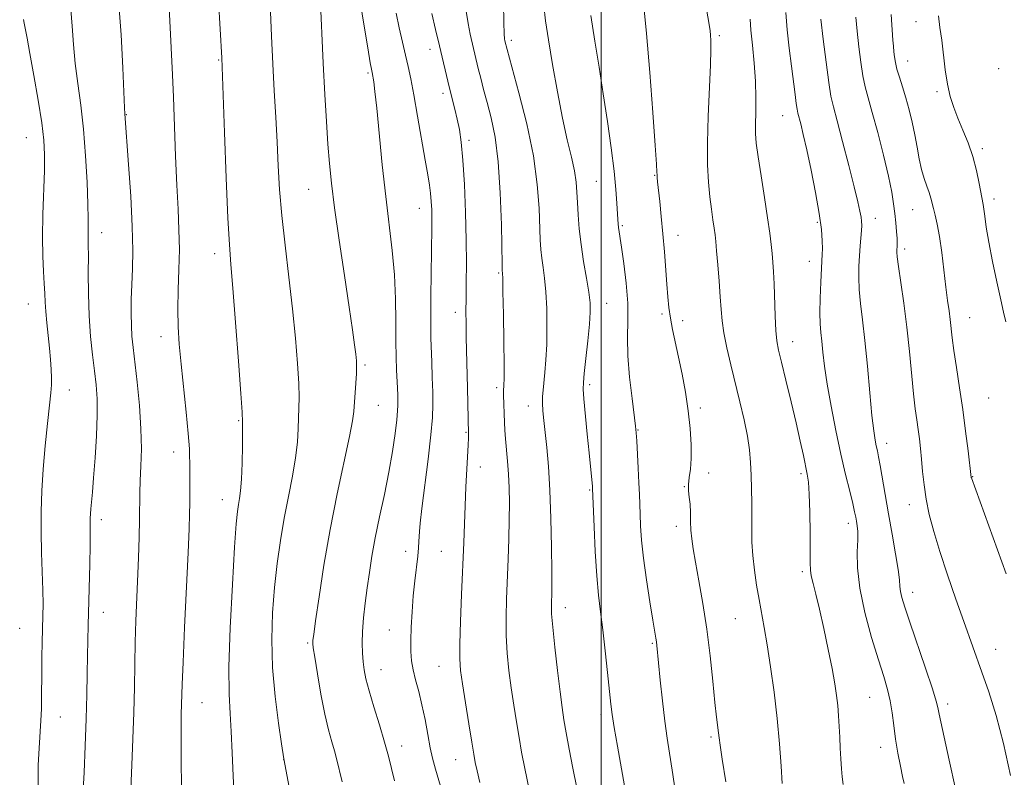
# Model space of a CAD drawing. Extents: x 2182300 to 2185200, y 322300 to 325200.
# Drawn here: x 2184379 to 2184584, y 323598 to 323755 of the extents above; entities that cross this region are included whole.
import ezdxf

# ---------------------------------------------------------------- set-up
doc = ezdxf.new("R2010")
doc.units = 0
doc.header["$MEASUREMENT"] = 0
for name, color, linetype, lineweight in [('32000', 7, 'Continuous', 0), ('DTM SPOT ELEVATION', 2, 'Continuous', 13), ('INDEX CONTOUR', 41, 'Continuous', 13), ('INTERMEDIATE CONTOUR', 44, 'Continuous', 0)]:
    doc.layers.add(name, color=color, linetype=linetype, lineweight=lineweight)

msp = doc.modelspace()

# ---------------------------------------------------------------- linework, layer by layer
at = {"layer": '32000', "flags": 128}
msp.add_lwpolyline([(2184500, 325000), (2184500, 322500)], dxfattribs=at)
at = {"layer": 'DTM SPOT ELEVATION'}
for p in [(2184565.33, 323754.51, 1020.69), (2184524.51, 323751.6, 1031.73), (2184464.51, 323748.73, 1044.64), (2184481.36, 323750.58, 1039.61), (2184420.59, 323746.54, 1054.13), (2184563.64, 323746.31, 1021.26), (2184582.54, 323744.73, 1018.5), (2184451.63, 323743.83, 1048.22), (2184467.18, 323739.6, 1044.46), (2184569.72, 323739.97, 1020.27), (2184401.44, 323735.17, 1057.94), (2184537.67, 323734.93, 1028.86), (2184380.71, 323730.41, 1062.88), (2184472.59, 323729.83, 1043.64), (2184579.12, 323728.08, 1019.65), (2184511.13, 323722.58, 1034.09), (2184499.02, 323721.32, 1036.96), (2184439.27, 323719.65, 1050.88), (2184581.57, 323717.66, 1019.52), (2184462.24, 323715.69, 1046.74), (2184564.68, 323715.43, 1022.81), (2184504.42, 323712.09, 1035.79), (2184544.87, 323712.84, 1028.24), (2184556.9, 323713.64, 1025.32), (2184396.36, 323710.65, 1059.4), (2184515.98, 323710.12, 1033.35), (2184419.78, 323706.28, 1054.54), (2184563.01, 323707.28, 1023.58), (2184543.19, 323704.68, 1028.68), (2184478.77, 323702.27, 1042.18), (2184381.08, 323695.87, 1062.77), (2184501.12, 323695.99, 1037.27), (2184469.72, 323694.15, 1044.58), (2184512.62, 323693.77, 1034.3), (2184516.92, 323692.42, 1033.45), (2184576.47, 323692.99, 1021.12), (2184408.62, 323689.06, 1056.6), (2184539.75, 323688.04, 1029.36), (2184451.02, 323683.18, 1049.72), (2184389.6, 323678.02, 1061.33), (2184478.31, 323678.45, 1042.36), (2184497.64, 323679.13, 1037.66), (2184580.46, 323676.31, 1020.86), (2184453.77, 323674.78, 1049.12), (2184484.9, 323674.69, 1040.66), (2184520.63, 323674.26, 1033.59), (2184424.74, 323671.61, 1054.15), (2184471.96, 323669.18, 1044.13), (2184507.69, 323669.65, 1035.92), (2184411.26, 323665.09, 1056.63), (2184559.24, 323666.88, 1025.42), (2184474.9, 323661.97, 1043.4), (2184522.34, 323660.75, 1033.44), (2184541.46, 323660.63, 1030.33), (2184577.11, 323659.98, 1021.94), (2184497.63, 323657.21, 1038.13), (2184517.28, 323657.91, 1034.06), (2184421.35, 323655.18, 1054.71), (2184563.95, 323654.16, 1024.66), (2184396.25, 323651.05, 1059.55), (2184515.59, 323649.7, 1034.46), (2184551.34, 323650.32, 1028.5), (2184459.42, 323644.46, 1046.58), (2184466.87, 323644.45, 1044.98), (2184541.76, 323640.29, 1030.33), (2184564.69, 323635.94, 1025.4), (2184492.59, 323632.77, 1039.37), (2184396.71, 323631.83, 1059.33), (2184527.86, 323630.51, 1032.92), (2184379.32, 323628.47, 1063.01), (2184456.05, 323628.16, 1046.83), (2184439.11, 323625.42, 1050.2), (2184510.61, 323625.37, 1036.17), (2184581.9, 323624.16, 1023.24), (2184466.33, 323620.58, 1044.86), (2184454.34, 323619.89, 1047.27), (2184555.76, 323614.17, 1028.94), (2184417.15, 323613.05, 1055.15), (2184571.95, 323612.81, 1025.56), (2184387.77, 323610.11, 1061.12), (2184500.01, 323610.54, 1038.41), (2184522.79, 323605.95, 1034.27), (2184458.57, 323604.03, 1047.44), (2184558.05, 323603.75, 1028.63), (2184434.14, 323601.22, 1052.01), (2184469.8, 323601.22, 1044.79)]:
    msp.add_point(p, dxfattribs=at)
at = {"layer": 'INDEX CONTOUR', "flags": 128}
for points, elevation in [([(2184446.253, 323596.623), (2184445.051, 323601.49), (2184444.629, 323603.049), (2184444.081, 323604.916), (2184443.404, 323607.387), (2184442.643, 323610.674), (2184441.851, 323614.8), (2184441.124, 323619.039), (2184440.57, 323622.482), (2184440.264, 323624.466), (2184440.15, 323625.325), (2184440.141, 323625.641), (2184440.181, 323626.03), (2184440.345, 323627.245), (2184440.742, 323630.0731), (2184441.454, 323635.04), (2184442.47, 323641.615), (2184443.753, 323649.007), (2184445.23, 323656.4311), (2184447.794, 323668.329), (2184448.42, 323671.576), (2184448.682, 323673.538), (2184449.1, 323679.439), (2184449.222, 323681.424), (2184449.262, 323682.869), (2184449.2091, 323684.059), (2184449.061, 323685.42), (2184448.803, 323687.395), (2184448.37, 323690.486), (2184447.682, 323695.21), (2184446.711, 323701.77), (2184445.638, 323709.098), (2184444.692, 323715.811), (2184444.046, 323720.9181), (2184443.629, 323724.994), (2184443.312, 323729.009), (2184442.987, 323733.763), (2184442.649, 323739.391), (2184442.316, 323745.861), (2184441.702, 323759.95)], 1050), ([(2184392.451, 323593.741), (2184392.682, 323598.57), (2184392.9299, 323604.107), (2184393.138, 323609.6661), (2184393.267, 323614.679), (2184393.336, 323619.044), (2184393.38, 323622.78), (2184393.431, 323625.991), (2184393.5, 323629.141), (2184393.851, 323641.83), (2184393.945, 323645.719), (2184393.979, 323648.245), (2184393.975, 323649.695), (2184393.96, 323650.588), (2184393.962, 323651.3769), (2184393.997, 323652.246), (2184394.077, 323653.313), (2184394.408, 323656.776), (2184394.666, 323659.779), (2184394.972, 323663.872), (2184395.25, 323668.454), (2184395.406, 323672.739), (2184395.369, 323676.165), (2184395.161, 323679.053), (2184394.828, 323681.945), (2184394.422, 323685.285), (2184394.0249, 323689.121), (2184393.727, 323693.399), (2184393.5911, 323697.974), (2184393.566, 323702.325), (2184393.576, 323705.837), (2184393.56, 323708.089), (2184393.518, 323710.436), (2184393.535, 323711.626), (2184393.541, 323713.512), (2184393.482, 323716.591), (2184393.311, 323721.145), (2184393.009, 323726.589), (2184392.565, 323732.126), (2184391.988, 323737.122), (2184391.374, 323741.607), (2184390.84, 323745.775), (2184390.467, 323749.772), (2184390.197, 323753.545), (2184389.933, 323756.992)], 1060), ([(2184494.943, 323595.4), (2184494.133, 323599.467), (2184493.385, 323603.406), (2184492.763, 323606.812), (2184492.298, 323609.4841), (2184491.909, 323612.033), (2184491.481, 323615.275), (2184490.944, 323619.707), (2184490.3899, 323624.563), (2184489.953, 323628.7641), (2184489.73, 323631.505), (2184489.674, 323633.108), (2184489.701, 323634.172), (2184489.74, 323635.306), (2184489.765, 323637.158), (2184489.761, 323640.387), (2184489.712, 323645.363), (2184489.595, 323651.314), (2184489.384, 323657.177), (2184489.068, 323662.097), (2184488.703, 323666.041), (2184488.358, 323669.181), (2184488.094, 323671.68), (2184487.922, 323673.667), (2184487.841, 323675.265), (2184487.8519, 323676.618), (2184487.944, 323677.9651), (2184488.327, 323681.65), (2184488.547, 323684.2669), (2184488.709, 323687.434), (2184488.763, 323691.093), (2184488.703, 323694.88), (2184488.53, 323698.355), (2184488.259, 323701.185), (2184487.949, 323703.457), (2184487.667, 323705.365), (2184487.467, 323707.144), (2184487.333, 323709.193), (2184487.113, 323715.7781), (2184486.762, 323720.683), (2184485.951, 323726.595), (2184484.562, 323733.264), (2184482.939, 323739.732), (2184480.038, 323750.482), (2184479.964, 323750.893), (2184479.887, 323751.955), (2184479.815, 323754.288), (2184479.738, 323758.294)], 1040), ([(2184550.228, 323596.074), (2184550.039, 323597.621), (2184549.878, 323599.342), (2184549.749, 323601.356), (2184549.642, 323603.577), (2184549.542, 323605.8701), (2184549.431, 323608.123), (2184549.295, 323610.313), (2184549.116, 323612.438), (2184548.872, 323614.561), (2184548.5, 323616.996), (2184547.934, 323620.119), (2184547.139, 323624.124), (2184546.223, 323628.482), (2184545.327, 323632.479), (2184544.572, 323635.558), (2184543.998, 323637.781), (2184543.625, 323639.364), (2184543.4539, 323640.601), (2184543.414, 323642.095), (2184543.414, 323644.527), (2184543.382, 323648.287), (2184543.3039, 323652.593), (2184543.185, 323656.372), (2184543.022, 323658.861), (2184542.7899, 323660.529), (2184541.99, 323664.389), (2184541.352, 323667.378), (2184540.504, 323671.138), (2184539.448, 323675.557), (2184538.349, 323680.012), (2184537.414, 323683.7501), (2184536.798, 323686.286), (2184536.446, 323688.204), (2184536.248, 323690.357), (2184536.112, 323693.349), (2184535.893, 323700.015), (2184535.771, 323702.559), (2184535.631, 323704.564), (2184535.473, 323706.344), (2184535.285, 323708.218), (2184535.004, 323710.5579), (2184534.557, 323713.744), (2184533.909, 323717.943), (2184533.191, 323722.475), (2184532.576, 323726.444), (2184532.198, 323729.221), (2184532.034, 323731.236), (2184532.024, 323733.189), (2184532.0979, 323735.645), (2184532.15, 323738.65), (2184532.065, 323742.116), (2184531.774, 323745.895), (2184531.394, 323749.578), (2184531.087, 323752.695), (2184530.969, 323755.024)], 1030), ([(2184583.9841, 323692.123), (2184583.546, 323694.123), (2184582.955, 323696.721), (2184582.147, 323700.419), (2184581.261, 323704.677), (2184580.482, 323708.691), (2184579.952, 323711.82), (2184579.633, 323714.056), (2184579.4411, 323715.554), (2184579.297, 323716.5251), (2184578.4989, 323720.859), (2184577.936, 323723.5549), (2184577.167, 323726.474), (2184576.19, 323729.309), (2184575.114, 323731.971), (2184574.075, 323734.424), (2184573.186, 323736.681), (2184572.458, 323738.9531), (2184571.878, 323741.501), (2184571.426, 323744.484), (2184570.695, 323750.674), (2184570.327, 323753.293), (2184570.019, 323755.69)], 1020)]:
    msp.add_lwpolyline(points, dxfattribs=dict(at, elevation=elevation))
at = {"layer": 'INTERMEDIATE CONTOUR', "flags": 128}
for points, elevation in [([(2184423.822, 323593.528), (2184423.616, 323597.855), (2184423.441, 323602.63), (2184423.238, 323607.083), (2184422.978, 323610.804), (2184422.769, 323614.812), (2184422.754, 323620.485), (2184423.024, 323628.609), (2184423.466, 323637.618), (2184423.918, 323645.358), (2184424.256, 323650.22), (2184424.503, 323652.788), (2184424.719, 323654.19), (2184424.948, 323655.435), (2184425.173, 323657.049), (2184425.359, 323659.438), (2184425.481, 323662.787), (2184425.55, 323666.413), (2184425.5869, 323669.415), (2184425.593, 323671.319), (2184425.5039, 323673.368), (2184425.234, 323677.234), (2184424.74, 323683.948), (2184424.134, 323691.983), (2184423.568, 323699.1699), (2184423.153, 323704.0741), (2184422.84, 323708.177), (2184422.54, 323713.694), (2184422.1899, 323722.046), (2184421.834, 323731.475), (2184421.255, 323746.949), (2184420.239, 323764.897)], 1054), ([(2184436.727, 323587.741), (2184434.172, 323601.355), (2184433.675, 323604.531), (2184433.037, 323608.763), (2184432.32, 323614.327), (2184431.784, 323620.374), (2184431.626, 323626.205), (2184431.802, 323631.717), (2184432.209, 323636.9531), (2184432.756, 323641.958), (2184433.424, 323646.763), (2184434.208, 323651.401), (2184435.081, 323655.875), (2184435.919, 323660.079), (2184436.576, 323663.883), (2184436.95, 323667.181), (2184437.116, 323669.976), (2184437.267, 323674.264), (2184437.302, 323676.404), (2184437.228, 323679.329), (2184436.988, 323683.5039), (2184436.567, 323688.783), (2184435.962, 323694.869), (2184435.196, 323701.433), (2184434.396, 323708.037), (2184433.716, 323714.21), (2184433.266, 323719.632), (2184432.977, 323724.576), (2184432.736, 323729.465), (2184432.455, 323734.635), (2184432.146, 323740.089), (2184431.847, 323745.745), (2184431.587, 323751.469), (2184431.172, 323761.656)], 1052), ([(2184457.084, 323596.804), (2184456.482, 323599.382), (2184455.863, 323601.934), (2184455.067, 323604.868), (2184453.999, 323608.423), (2184452.84, 323612.167), (2184451.84, 323615.5021), (2184451.184, 323617.995), (2184450.811, 323619.877), (2184450.597, 323621.549), (2184450.445, 323623.355), (2184450.378, 323625.429), (2184450.446, 323627.849), (2184450.679, 323630.657), (2184451.037, 323633.732), (2184451.459, 323636.918), (2184451.907, 323640.119), (2184452.439, 323643.499), (2184453.133, 323647.289), (2184454.03, 323651.6231), (2184455.017, 323656.273), (2184455.945, 323660.916), (2184456.688, 323665.238), (2184457.231, 323668.961), (2184457.585, 323671.815), (2184457.767, 323673.653), (2184457.826, 323674.8169), (2184457.817, 323675.772), (2184457.785, 323676.911), (2184457.733, 323678.337), (2184457.552, 323682.1921), (2184457.45, 323684.825), (2184457.385, 323688.151), (2184457.367, 323692.266), (2184457.305, 323696.954), (2184457.0849, 323701.92), (2184456.627, 323706.969), (2184455.283, 323718.195), (2184454.587, 323724.748), (2184453.4361, 323736.511), (2184453.0559, 323740.009), (2184452.798, 323741.987), (2184452.4591, 323743.947), (2184452.316, 323744.611), (2184452.083, 323745.93), (2184451.569, 323749.014), (2184450.701, 323754.3541), (2184449.645, 323760.968)], 1048), ([(2184402.407, 323595.168), (2184402.576, 323600.068), (2184402.794, 323605.51), (2184402.99, 323611.012), (2184403.118, 323616.185), (2184403.204, 323621.02), (2184403.297, 323625.603), (2184403.434, 323630.019), (2184403.956, 323643.167), (2184404.099, 323647.393), (2184404.196, 323651.091), (2184404.277, 323656.621), (2184404.351, 323659.207), (2184404.483, 323662.204), (2184404.576, 323665.758), (2184404.499, 323669.955), (2184404.17, 323674.753), (2184403.692, 323679.5901), (2184402.855, 323686.825), (2184402.622, 323689.145), (2184402.494, 323691.3449), (2184402.45, 323693.909), (2184402.4789, 323696.813), (2184402.573, 323699.903), (2184402.705, 323703.142), (2184402.781, 323706.967), (2184402.691, 323711.93), (2184402.37, 323718.254), (2184401.931, 323724.823), (2184401.159, 323735.3579), (2184401.097, 323736.563), (2184400.725, 323744.904), (2184400.355, 323751.761), (2184399.824, 323758.917)], 1058), ([(2184412.964, 323594.19), (2184412.857, 323599.759), (2184412.8069, 323604.734), (2184412.819, 323608.294), (2184412.87, 323610.691), (2184413.055, 323616.81), (2184413.2351, 323621.461), (2184413.549, 323628.664), (2184414.256, 323644.265), (2184414.468, 323649.179), (2184414.575, 323652.226), (2184414.6139, 323654.469), (2184414.618, 323656.764), (2184414.605, 323661.363), (2184414.538, 323665.741), (2184414.313, 323668.935), (2184413.877, 323673.354), (2184412.8041, 323683.328), (2184412.415, 323687.477), (2184412.189, 323691.134), (2184412.132, 323694.78), (2184412.229, 323698.775), (2184412.378, 323702.993), (2184412.4589, 323707.189), (2184412.381, 323711.24), (2184412.18, 323715.525), (2184411.9261, 323720.549), (2184411.674, 323726.583), (2184411.222, 323738.803), (2184411.024, 323743.453), (2184410.483, 323754.644), (2184410.27, 323758.55)], 1056), ([(2184504.869, 323595.7749), (2184503.389, 323604.052), (2184502.716, 323607.885), (2184502.286, 323610.571), (2184502.006, 323612.767), (2184501.338, 323619.302), (2184500.862, 323623.817), (2184500.363, 323628.193), (2184499.893, 323631.886), (2184499.47, 323635.382), (2184499.1, 323639.42), (2184498.792, 323644.4299), (2184498.553, 323649.5859), (2184498.241, 323657.518), (2184498.206, 323657.936), (2184497.491, 323664.943), (2184497.121, 323668.794), (2184496.443, 323676.143), (2184496.294, 323678.128), (2184496.313, 323679.5259), (2184496.502, 323681.404), (2184496.844, 323684.5), (2184497.241, 323688.222), (2184497.572, 323691.65), (2184497.736, 323694.135), (2184497.696, 323696.117), (2184497.431, 323698.31), (2184496.95, 323701.24), (2184496.368, 323704.677), (2184495.83, 323708.204), (2184495.447, 323711.469), (2184495.208, 323714.38), (2184495.066, 323716.906), (2184494.966, 323719.0789), (2184494.8, 323721.164), (2184494.449, 323723.485), (2184493.828, 323726.341), (2184492.982, 323729.938), (2184491.99, 323734.456), (2184490.937, 323739.905), (2184489.931, 323745.612), (2184489.084, 323750.733), (2184488.4811, 323754.675), (2184488.091, 323757.852)], 1038), ([(2184525.921, 323596.622), (2184525.145, 323601.312), (2184524.696, 323604.209), (2184524.4871, 323605.77), (2184524.367, 323606.812), (2184523.969, 323610.044), (2184523.634, 323613.103), (2184523.187, 323617.489), (2184522.621, 323622.768), (2184521.928, 323628.34), (2184521.124, 323633.656), (2184520.31, 323638.378), (2184519.609, 323642.221), (2184519.115, 323645.02), (2184518.811, 323647.092), (2184518.651, 323648.876), (2184518.585, 323650.7129), (2184518.547, 323652.556), (2184518.468, 323654.262), (2184518.31, 323655.732), (2184518.157, 323657.055), (2184518.1239, 323658.364), (2184518.283, 323659.801), (2184518.528, 323661.543), (2184518.708, 323663.779), (2184518.699, 323666.633), (2184518.485, 323669.992), (2184518.075, 323673.68), (2184517.491, 323677.517), (2184516.801, 323681.296), (2184516.085, 323684.808), (2184514.833, 323690.573), (2184514.373, 323692.939), (2184514.053, 323695.1061), (2184513.826, 323697.34), (2184513.627, 323699.945), (2184513.139, 323706.715), (2184512.8341, 323710.429), (2184512.494, 323714.001), (2184512.163, 323717.1541), (2184511.728, 323721.206), (2184511.647, 323722.122), (2184511.618, 323722.654), (2184511.599, 323723.2391), (2184511.504, 323724.897), (2184511.235, 323728.7939), (2184510.734, 323735.594), (2184510.086, 323743.949), (2184509.416, 323752.009), (2184508.818, 323758.341)], 1034), ([(2184537.593, 323596.233), (2184537.352, 323599.865), (2184537.02, 323604.512), (2184536.549, 323609.774), (2184535.913, 323615.245), (2184535.189, 323620.489), (2184534.478, 323625.061), (2184533.855, 323628.672), (2184532.779, 323634.461), (2184532.263, 323637.477), (2184531.805, 323640.598), (2184531.474, 323643.607), (2184531.315, 323646.358), (2184531.277, 323648.975), (2184531.283, 323651.649), (2184531.269, 323654.511), (2184531.224, 323657.445), (2184531.149, 323660.2779), (2184531.03, 323662.907), (2184530.795, 323665.5329), (2184530.361, 323668.431), (2184529.673, 323671.795), (2184528.7999, 323675.508), (2184526.908, 323683.191), (2184526.082, 323686.752), (2184525.463, 323689.843), (2184525.105, 323692.367), (2184524.911, 323694.701), (2184524.747, 323697.334), (2184524.51, 323700.57), (2184524.234, 323703.9591), (2184523.984, 323706.863), (2184523.803, 323708.839), (2184523.652, 323710.232), (2184523.466, 323711.58), (2184523.201, 323713.325), (2184522.883, 323715.518), (2184522.559, 323718.112), (2184522.276, 323721.1161), (2184522.092, 323724.758), (2184522.071, 323729.32), (2184522.24, 323734.867), (2184522.725, 323745.444), (2184522.81, 323748.676), (2184522.787, 323750.562), (2184522.7149, 323751.649), (2184522.615, 323752.564), (2184522.352, 323754.28), (2184521.75, 323757.848)], 1032), ([(2184383.134, 323596.017), (2184383.181, 323600.09), (2184383.345, 323603.628), (2184383.702, 323609.347), (2184383.821, 323611.792), (2184383.872, 323614.154), (2184383.896, 323619.325), (2184383.939, 323622.403), (2184384.005, 323625.589), (2184384.14, 323631.082), (2184384.165, 323633.5399), (2184384.127, 323636.412), (2184383.878, 323644.204), (2184383.783, 323648.533), (2184383.788, 323652.762), (2184383.921, 323657.017), (2184384.205, 323661.525), (2184384.638, 323666.366), (2184385.123, 323671.028), (2184385.541, 323674.85), (2184385.798, 323677.391), (2184385.91, 323679.066), (2184385.917, 323680.509), (2184385.854, 323682.239), (2184385.721, 323684.321), (2184385.512, 323686.705), (2184385.233, 323689.308), (2184384.943, 323691.915), (2184384.712, 323694.275), (2184384.588, 323696.239), (2184384.517, 323698.055), (2184384.426, 323700.072), (2184384.267, 323702.598), (2184384.108, 323705.78), (2184384.044, 323709.724), (2184384.138, 323714.403), (2184384.471, 323723.5549), (2184384.502, 323726.892), (2184384.331, 323729.893), (2184383.887, 323733.458), (2184383.146, 323738.17), (2184382.265, 323743.32), (2184381.449, 323747.882), (2184380.858, 323751.065), (2184380.262, 323754.152), (2184380.132, 323754.912)], 1062), ([(2184466.672, 323595.687), (2184465.597, 323599.212), (2184464.9741, 323601.554), (2184464.529, 323603.705), (2184464.037, 323606.424), (2184463.463, 323609.537), (2184462.823, 323612.638), (2184462.142, 323615.395), (2184461.5, 323617.789), (2184460.986, 323619.875), (2184460.668, 323621.748), (2184460.525, 323623.667), (2184460.515, 323625.931), (2184460.599, 323628.744), (2184460.769, 323631.929), (2184461.02, 323635.216), (2184461.337, 323638.354), (2184461.938, 323643.491), (2184462.108, 323645.233), (2184462.197, 323646.526), (2184462.247, 323647.564), (2184462.309, 323648.626), (2184462.469, 323650.327), (2184462.824, 323653.363), (2184464.103, 323663.624), (2184464.676, 323668.65), (2184464.987, 323672.271), (2184465.079, 323674.962), (2184465.043, 323677.544), (2184464.96, 323680.611), (2184464.86, 323683.834), (2184464.684, 323688.764), (2184464.635, 323690.756), (2184464.625, 323693.48), (2184464.657, 323697.475), (2184464.716, 323702.076), (2184464.865, 323711.722), (2184464.867, 323713.571), (2184464.831, 323715.373), (2184464.747, 323717.159), (2184464.601, 323718.871), (2184464.376, 323720.553), (2184464.021, 323722.648), (2184463.4831, 323725.7), (2184461.899, 323734.845), (2184461.117, 323739.275), (2184460.497, 323742.593), (2184459.971, 323745.144), (2184459.43, 323747.533), (2184458.794, 323750.235), (2184458.11, 323753.196), (2184457.454, 323756.234)], 1046), ([(2184474.809, 323596.489), (2184474.252, 323598.927), (2184473.888, 323600.635), (2184473.573, 323602.325), (2184473.155, 323604.822), (2184472.5341, 323608.6381), (2184471.829, 323613.037), (2184471.211, 323616.971), (2184470.819, 323619.754), (2184470.648, 323622.146), (2184470.6601, 323625.268), (2184470.811, 323629.91), (2184471.0429, 323635.5261), (2184471.502, 323646.307), (2184471.9531, 323657.781), (2184472.393, 323666.606), (2184472.444, 323668.0039), (2184472.455, 323668.792), (2184472.364, 323675.275), (2184472.303, 323678.358), (2184472.0201, 323688.977), (2184471.964, 323691.786), (2184471.944, 323694.32), (2184471.961, 323697.021), (2184472.005, 323700.275), (2184472.034, 323704.269), (2184471.998, 323709.134), (2184471.857, 323714.837), (2184471.6239, 323720.667), (2184471.323, 323725.75), (2184470.975, 323729.446), (2184470.578, 323732.081), (2184470.129, 323734.218), (2184469.625, 323736.334), (2184468.495, 323740.942), (2184466.483, 323749.48), (2184465.656, 323752.872), (2184464.8589, 323756.195)], 1044), ([(2184485.095, 323594.987), (2184484.158, 323599.406), (2184483.498, 323602.785), (2184482.959, 323605.817), (2184482.416, 323609.061), (2184481.8689, 323612.535), (2184481.346, 323616.123), (2184480.881, 323619.731), (2184480.519, 323623.355), (2184480.306, 323627.016), (2184480.272, 323630.741), (2184480.369, 323634.589), (2184480.699, 323642.855), (2184480.844, 323647.081), (2184480.942, 323651.043), (2184480.974, 323654.547), (2184480.93, 323657.662), (2184480.801, 323660.52), (2184480.593, 323663.216), (2184480.147, 323667.857), (2184480.014, 323669.658), (2184479.939, 323671.225), (2184479.753, 323676.947), (2184479.748, 323677.729), (2184479.766, 323678.21), (2184479.799, 323678.559), (2184479.834, 323679.046), (2184479.856, 323680.341), (2184479.846, 323683.217), (2184479.79, 323688.05), (2184479.709, 323693.642), (2184479.629, 323698.399), (2184479.569, 323701.129), (2184479.53, 323702.237), (2184479.486, 323702.818), (2184479.459, 323704.006), (2184479.305, 323712.317), (2184479.081, 323718.915), (2184478.657, 323725.361), (2184477.988, 323730.524), (2184477.173, 323734.495), (2184476.348, 323737.668), (2184475.624, 323740.378), (2184475.013, 323742.732), (2184474.5, 323744.775), (2184472.81, 323751.882), (2184472.373, 323754.075), (2184472.026, 323756.664)], 1042), ([(2184515.646, 323592.976), (2184514.897, 323598.156), (2184513.737, 323605.662), (2184513.242, 323609.23), (2184512.747, 323613.441), (2184512.291, 323617.749), (2184511.572, 323624.892), (2184511.476, 323625.663), (2184511.351, 323626.452), (2184510.718, 323630.197), (2184510.096, 323633.986), (2184509.39, 323638.543), (2184508.777, 323643.033), (2184508.389, 323646.785), (2184508.185, 323649.796), (2184508.084, 323652.229), (2184507.939, 323656.319), (2184507.839, 323658.726), (2184507.699, 323661.725), (2184507.407, 323667.41), (2184507.304, 323669.06), (2184507.16, 323670.484), (2184506.415, 323676.2251), (2184505.914, 323680.657), (2184505.571, 323685.096), (2184505.511, 323688.918), (2184505.573, 323692.402), (2184505.524, 323696.055), (2184505.201, 323700.184), (2184504.7119, 323704.289), (2184504.237, 323707.6721), (2184503.618, 323711.77), (2184503.546, 323712.465), (2184503.482, 323713.384), (2184503.298, 323716.771), (2184503.086, 323719.612), (2184502.7, 323723.425), (2184502.093, 323728.258), (2184501.317, 323733.758), (2184500.451, 323739.469), (2184499.565, 323745.027), (2184498.692, 323750.431), (2184497.855, 323755.775)], 1036), ([(2184562.87, 323596.274), (2184562.591, 323597.727), (2184562.147, 323599.891), (2184561.62, 323602.57), (2184561.127, 323605.454), (2184560.746, 323608.278), (2184560.411, 323610.9591), (2184560.0139, 323613.455), (2184559.457, 323615.82), (2184558.664, 323618.484), (2184557.564, 323621.971), (2184556.158, 323626.591), (2184554.738, 323631.794), (2184553.669, 323636.815), (2184553.205, 323641.026), (2184553.165, 323644.349), (2184553.259, 323646.843), (2184553.254, 323648.593), (2184553.151, 323649.806), (2184553.007, 323650.715), (2184552.855, 323651.57), (2184552.626, 323652.69), (2184552.228, 323654.408), (2184551.593, 323656.993), (2184550.757, 323660.442), (2184549.782, 323664.688), (2184548.74, 323669.577), (2184547.749, 323674.618), (2184546.936, 323679.233), (2184546.392, 323682.97), (2184546.054, 323685.877), (2184545.824, 323688.122), (2184545.626, 323689.93), (2184545.478, 323691.735), (2184545.423, 323694.025), (2184545.482, 323697.084), (2184545.613, 323700.385), (2184545.9061, 323706.1809), (2184545.925, 323707.318), (2184545.897, 323708.939), (2184545.7241, 323711.314), (2184545.29, 323714.646), (2184544.531, 323718.97), (2184543.594, 323723.653), (2184542.684, 323727.895), (2184541.963, 323731.068), (2184541.438, 323733.232), (2184540.843, 323735.5), (2184540.672, 323736.298), (2184540.494, 323737.472), (2184540.25, 323739.386), (2184539.522, 323745.272), (2184539.053, 323748.977), (2184538.625, 323752.807), (2184538.364, 323756.392)], 1028), ([(2184573.544, 323595.158), (2184572.247, 323601.1451), (2184570.151, 323610.672), (2184569.8949, 323612.084), (2184569.559, 323613.37), (2184568.751, 323615.952), (2184567.33, 323620.194), (2184564.0751, 323629.743), (2184563.026, 323632.902), (2184562.432, 323634.873), (2184562.147, 323636.1419), (2184562.024, 323637.197), (2184561.91, 323638.545), (2184561.646, 323640.697), (2184561.122, 323643.988), (2184560.422, 323648.038), (2184559.676, 323652.294), (2184557.95, 323662.335), (2184557.606, 323664.1409), (2184557.344, 323665.368), (2184557.114, 323666.387), (2184556.87, 323667.599), (2184556.583, 323669.52), (2184556.224, 323672.697), (2184555.779, 323677.416), (2184555.277, 323682.933), (2184554.756, 323688.242), (2184554.26, 323692.561), (2184553.845, 323695.986), (2184553.569, 323698.834), (2184553.472, 323701.376), (2184553.5141, 323703.706), (2184553.636, 323705.873), (2184553.784, 323707.896), (2184554.034, 323711.134), (2184554.084, 323712.18), (2184554.061, 323713.017), (2184553.954, 323713.895), (2184553.734, 323715.1), (2184553.302, 323717.042), (2184552.544, 323720.163), (2184551.413, 323724.643), (2184550.134, 323729.602), (2184549.002, 323733.896), (2184548.23, 323736.771), (2184547.705, 323739.03), (2184547.236, 323741.867), (2184546.68, 323746.074), (2184546.105, 323750.85), (2184545.631, 323754.992)], 1026), ([(2184584.958, 323597.961), (2184583.55, 323604.583), (2184582.008, 323610.393), (2184580.456, 323615.286), (2184579.0289, 323619.363), (2184575.289, 323629.888), (2184573.659, 323634.515), (2184571.914, 323639.57), (2184570.308, 323644.424), (2184569.046, 323648.592), (2184568.119, 323652.155), (2184567.47, 323655.337), (2184567.036, 323658.316), (2184566.7441, 323661.09), (2184566.52, 323663.608), (2184566.299, 323665.846), (2184566.0641, 323667.879), (2184565.809, 323669.805), (2184565.528, 323671.771), (2184565.216, 323674.104), (2184564.867, 323677.181), (2184564.014, 323686.013), (2184563.466, 323691.071), (2184562.828, 323695.995), (2184562.203, 323700.337), (2184561.715, 323703.642), (2184561.4569, 323705.6161), (2184561.378, 323706.616), (2184561.394, 323707.16), (2184561.431, 323707.702), (2184561.449, 323708.434), (2184561.418, 323709.485), (2184561.318, 323710.937), (2184561.159, 323712.693), (2184560.9589, 323714.61), (2184560.712, 323716.6401), (2184560.314, 323719.102), (2184559.633, 323722.4091), (2184558.603, 323726.755), (2184557.407, 323731.465), (2184556.29, 323735.643), (2184555.44, 323738.662), (2184554.818, 323740.963), (2184554.325, 323743.255), (2184553.882, 323746.072), (2184553.4821, 323749.257), (2184553.135, 323752.478), (2184552.851, 323755.432)], 1024), ([(2184584.048, 323639.789), (2184576.85, 323659.7479), (2184576.829, 323659.845), (2184576.169, 323665.388), (2184575.666, 323669.411), (2184575.061, 323673.926), (2184574.401, 323678.455), (2184573.767, 323682.6419), (2184573.246, 323686.167), (2184572.899, 323688.818), (2184572.4649, 323692.599), (2184572.223, 323694.4289), (2184571.924, 323696.601), (2184571.567, 323699.365), (2184570.705, 323706.538), (2184570.237, 323709.893), (2184569.775, 323712.438), (2184569.35, 323714.276), (2184568.995, 323715.651), (2184568.459, 323717.856), (2184568.109, 323718.988), (2184567.609, 323720.313), (2184567.031, 323721.893), (2184566.476, 323723.774), (2184566.017, 323725.976), (2184565.6, 323728.42), (2184565.144, 323731.002), (2184564.585, 323733.623), (2184563.942, 323736.202), (2184563.25, 323738.662), (2184562.554, 323740.93), (2184561.919, 323742.943), (2184561.415, 323744.643), (2184561.0901, 323746.005), (2184560.901, 323747.148), (2184560.782, 323748.223), (2184560.677, 323749.369), (2184560.572, 323750.666), (2184560.202, 323755.942)], 1022)]:
    msp.add_lwpolyline(points, dxfattribs=dict(at, elevation=elevation))

doc.saveas('drawing.dxf')
